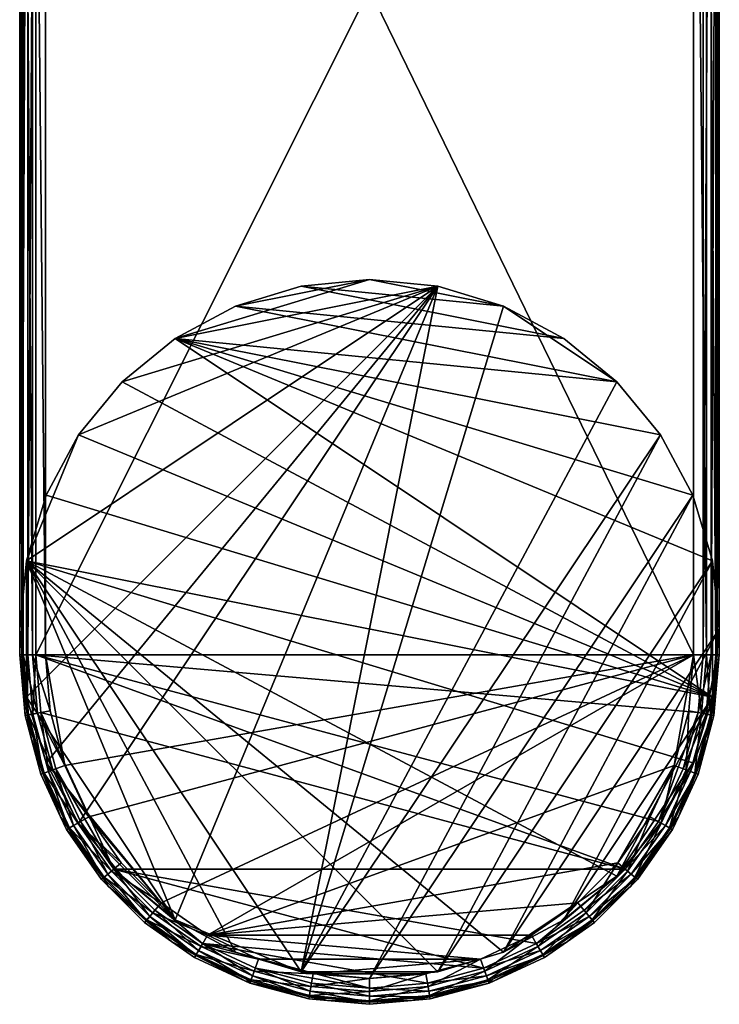
# Model space of a CAD drawing. Extents: x -30 to 30, y -61.4 to 0.
# Drawn here: x -10.9 to 10.9, y -61.4 to -30.7 of the extents above; entities that cross this region are included whole.
import ezdxf

# ---------------------------------------------------------------- set-up
doc = ezdxf.new("R2010")
doc.units = 0
doc.header["$MEASUREMENT"] = 0
doc.layers.add('L2', color=7, linetype='Continuous')
doc.layers.add('L3', color=7, linetype='Continuous')

msp = doc.modelspace()

# ---------------------------------------------------------------- linework, layer by layer
at = {"layer": 'L2', "color": 7}
for points in [[(-10.79282, -50.5, 20.5), (-10.79282, -9, 20.5), (-10.9, -9, 20.1)], [(-10.79282, -50.5, 20.5), (-10.9, -9, 20.1), (-10.9, -50.5, 20.1)], [(-10.9, -50.5, -20.4), (-10.9, -50.5, 20.1), (-10.9, -9, -20.4)], [(-10.9, -9, -20.4), (-10.9, -50.5, 20.1), (-10.9, -9, 20.1)], [(-10.9, -50.5, -20.4), (-10.9, -9, -20.4), (-10.83301, -9, -20.65)], [(-10.9, -50.5, -20.4), (-10.83301, -9, -20.65), (-10.83301, -50.5, -20.65)], [(-10.83301, -50.5, -20.65), (-10.83301, -9, -20.65), (-10.65, -9, -20.83301)], [(-10.83301, -50.5, -20.65), (-10.65, -9, -20.83301), (-10.65, -50.5, -20.83301)], [(-10.5, -50.5, 20.79282), (-10.5, -9, 20.79282), (-10.79282, -9, 20.5)], [(-10.5, -50.5, 20.79282), (-10.79282, -9, 20.5), (-10.79282, -50.5, 20.5)], [(-10.65, -50.5, -20.83301), (-10.65, -9, -20.83301), (-10.4, -9, -20.9)], [(-10.65, -50.5, -20.83301), (-10.4, -9, -20.9), (-10.4, -50.5, -20.9)], [(-10.1, -50.5, 20.9), (-10.1, -9, 20.9), (-10.5, -9, 20.79282)], [(-10.1, -50.5, 20.9), (-10.5, -9, 20.79282), (-10.5, -50.5, 20.79282)], [(-10.4, -9, -20.9), (10.4, -9, -20.9), (-10.4, -50.5, -20.9)], [(-10.4, -50.5, -20.9), (10.4, -9, -20.9), (10.4, -50.5, -20.9)], [(-10.1, -50.5, 20.9), (10.1, -50.5, 20.9), (-10.1, -9, 20.9)], [(-10.1, -9, 20.9), (10.1, -50.5, 20.9), (10.1, -9, 20.9)], [(10.5, -50.5, 20.79282), (10.5, -9, 20.79282), (10.1, -9, 20.9)], [(10.5, -50.5, 20.79282), (10.1, -9, 20.9), (10.1, -50.5, 20.9)], [(10.4, -50.5, -20.9), (10.4, -9, -20.9), (10.65, -9, -20.83301)], [(10.4, -50.5, -20.9), (10.65, -9, -20.83301), (10.65, -50.5, -20.83301)], [(10.79282, -50.5, 20.5), (10.79282, -9, 20.5), (10.5, -9, 20.79282)], [(10.79282, -50.5, 20.5), (10.5, -9, 20.79282), (10.5, -50.5, 20.79282)], [(10.65, -50.5, -20.83301), (10.65, -9, -20.83301), (10.83301, -9, -20.65)], [(10.65, -50.5, -20.83301), (10.83301, -9, -20.65), (10.83301, -50.5, -20.65)], [(10.9, -50.5, 20.1), (10.9, -9, 20.1), (10.79282, -9, 20.5)], [(10.9, -50.5, 20.1), (10.79282, -9, 20.5), (10.79282, -50.5, 20.5)], [(10.83301, -50.5, -20.65), (10.83301, -9, -20.65), (10.9, -9, -20.4)], [(10.83301, -50.5, -20.65), (10.9, -9, -20.4), (10.9, -50.5, -20.4)], [(10.9, -9, -20.4), (10.9, -9, 20.1), (10.9, -50.5, -20.4)], [(10.9, -50.5, -20.4), (10.9, -9, 20.1), (10.9, -50.5, 20.1)], [(-10.9, -50.5, -20.4), (-10.83301, -50.5, -20.65), (-10.7344, -52.39277, -20.4)], [(-10.9, -50.5, 20.1), (-10.9, -50.5, -20.4), (-10.7344, -52.39277, 20.1)], [(-10.7344, -52.39277, 20.1), (-10.9, -50.5, -20.4), (-10.7344, -52.39277, -20.4)], [(-10.62885, -52.37415, 20.5), (-10.79282, -50.5, 20.5), (-10.9, -50.5, 20.1)], [(-10.9, -50.5, 20.1), (-10.7344, -52.39277, 20.1), (-10.62885, -52.37415, 20.5)], [(-10.7344, -52.39277, -20.4), (-10.83301, -50.5, -20.65), (-10.66844, -52.38113, -20.65)], [(-10.83301, -50.5, -20.65), (-10.65, -50.5, -20.83301), (-10.66844, -52.38113, -20.65)], [(-10.62885, -52.37415, 20.5), (-10.34048, -52.3233, 20.79282), (-10.79282, -50.5, 20.5)], [(-10.79282, -50.5, 20.5), (-10.34048, -52.3233, 20.79282), (-10.5, -50.5, 20.79282)], [(-10.66844, -52.38113, -20.65), (-10.65, -50.5, -20.83301), (-10.4882, -52.34935, -20.83301)], [(-10.65, -50.5, -20.83301), (-10.4, -50.5, -20.9), (-10.4882, -52.34935, -20.83301)], [(-10.34048, -52.3233, 20.79282), (-9.946559, -52.25385, 20.9), (-10.5, -50.5, 20.79282)], [(-10.5, -50.5, 20.79282), (-9.946559, -52.25385, 20.9), (-10.1, -50.5, 20.9)], [(-10.4882, -52.34935, -20.83301), (-10.4, -50.5, -20.9), (-10.242, -52.30594, -20.9)], [(-10.4, -50.5, -20.9), (10.4, -50.5, -20.9), (10.242, -52.30594, -20.9)], [(7.966862, -57.18499, -20.9), (-10.242, -52.30594, -20.9), (-10.4, -50.5, -20.9)], [(7.966862, -57.18499, -20.9), (-10.4, -50.5, -20.9), (9.006664, -55.7, -20.9)], [(9.006664, -55.7, -20.9), (-10.4, -50.5, -20.9), (10.242, -52.30594, -20.9)], [(-9.946559, -52.25385, 20.9), (-9.490895, -53.9544, 20.9), (-10.1, -50.5, 20.9)], [(-10.1, -50.5, 20.9), (-9.490895, -53.9544, 20.9), (10.1, -50.5, 20.9)], [(-9.490895, -53.9544, 20.9), (-8.746857, -55.55, 20.9), (10.1, -50.5, 20.9)], [(-8.746857, -55.55, 20.9), (-6.492155, -58.23705, 20.9), (10.1, -50.5, 20.9)], [(10.1, -50.5, 20.9), (-6.492155, -58.23705, 20.9), (-5.05, -59.24686, 20.9)], [(10.1, -50.5, 20.9), (-5.05, -59.24686, 20.9), (9.490895, -53.9544, 20.9)], [(9.490895, -53.9544, 20.9), (9.946559, -52.25385, 20.9), (10.1, -50.5, 20.9)], [(10.34048, -52.3233, 20.79282), (10.1, -50.5, 20.9), (9.946559, -52.25385, 20.9)], [(10.5, -50.5, 20.79282), (10.1, -50.5, 20.9), (10.34048, -52.3233, 20.79282)], [(10.4882, -52.34935, -20.83301), (10.242, -52.30594, -20.9), (10.65, -50.5, -20.83301)], [(10.65, -50.5, -20.83301), (10.242, -52.30594, -20.9), (10.4, -50.5, -20.9)], [(10.62885, -52.37415, 20.5), (10.5, -50.5, 20.79282), (10.34048, -52.3233, 20.79282)], [(10.66844, -52.38113, -20.65), (10.4882, -52.34935, -20.83301), (10.83301, -50.5, -20.65)], [(10.83301, -50.5, -20.65), (10.4882, -52.34935, -20.83301), (10.65, -50.5, -20.83301)], [(10.79282, -50.5, 20.5), (10.5, -50.5, 20.79282), (10.62885, -52.37415, 20.5)], [(10.7344, -52.39277, 20.1), (10.79282, -50.5, 20.5), (10.62885, -52.37415, 20.5)], [(10.66844, -52.38113, -20.65), (10.83301, -50.5, -20.65), (10.9, -50.5, -20.4)], [(10.9, -50.5, -20.4), (10.7344, -52.39277, -20.4), (10.66844, -52.38113, -20.65)], [(10.7344, -52.39277, 20.1), (10.7344, -52.39277, -20.4), (10.9, -50.5, 20.1)], [(10.9, -50.5, 20.1), (10.7344, -52.39277, -20.4), (10.9, -50.5, -20.4)], [(10.9, -50.5, 20.1), (10.79282, -50.5, 20.5), (10.7344, -52.39277, 20.1)], [(-10.62885, -52.37415, 20.5), (-10.7344, -52.39277, 20.1), (-10.54534, -53.09838, 20.1)], [(-10.7344, -52.39277, -20.4), (-10.66844, -52.38113, -20.65), (-10.54534, -53.09838, -20.4)], [(-10.7344, -52.39277, 20.1), (-10.7344, -52.39277, -20.4), (-10.54534, -53.09838, 20.1)], [(-10.54534, -53.09838, 20.1), (-10.7344, -52.39277, -20.4), (-10.54534, -53.09838, -20.4)], [(-10.66844, -52.38113, -20.65), (-10.4882, -52.34935, -20.83301), (-10.1797, -54.20511, -20.65)], [(-10.54534, -53.09838, -20.4), (-10.66844, -52.38113, -20.65), (-10.1797, -54.20511, -20.65)], [(-10.62885, -52.37415, 20.5), (-9.866772, -54.09121, 20.79282), (-10.34048, -52.3233, 20.79282)], [(-10.62885, -52.37415, 20.5), (-10.54534, -53.09838, 20.1), (-10.14193, -54.19136, 20.5)], [(-10.14193, -54.19136, 20.5), (-9.866772, -54.09121, 20.79282), (-10.62885, -52.37415, 20.5)], [(-10.4882, -52.34935, -20.83301), (-10.242, -52.30594, -20.9), (-10.00773, -54.14251, -20.83301)], [(-10.1797, -54.20511, -20.65), (-10.4882, -52.34935, -20.83301), (-10.00773, -54.14251, -20.83301)], [(-10.34048, -52.3233, 20.79282), (-9.490895, -53.9544, 20.9), (-9.946559, -52.25385, 20.9)], [(-9.866772, -54.09121, 20.79282), (-9.490895, -53.9544, 20.9), (-10.34048, -52.3233, 20.79282)], [(-7.966862, -57.18499, -20.9), (-9.772804, -54.05701, -20.9), (-10.242, -52.30594, -20.9)], [(-7.966862, -57.18499, -20.9), (-10.242, -52.30594, -20.9), (7.966862, -57.18499, -20.9)], [(-10.00773, -54.14251, -20.83301), (-10.242, -52.30594, -20.9), (-9.772804, -54.05701, -20.9)], [(9.006664, -55.7, -20.9), (10.242, -52.30594, -20.9), (9.772804, -54.05701, -20.9)], [(9.866772, -54.09121, 20.79282), (9.946559, -52.25385, 20.9), (9.490895, -53.9544, 20.9)], [(10.4882, -52.34935, -20.83301), (9.772804, -54.05701, -20.9), (10.242, -52.30594, -20.9)], [(10.00773, -54.14251, -20.83301), (9.772804, -54.05701, -20.9), (10.4882, -52.34935, -20.83301)], [(10.34048, -52.3233, 20.79282), (9.946559, -52.25385, 20.9), (9.866772, -54.09121, 20.79282)], [(10.14193, -54.19136, 20.5), (10.34048, -52.3233, 20.79282), (9.866772, -54.09121, 20.79282)], [(10.66844, -52.38113, -20.65), (10.00773, -54.14251, -20.83301), (10.4882, -52.34935, -20.83301)], [(10.1797, -54.20511, -20.65), (10.00773, -54.14251, -20.83301), (10.66844, -52.38113, -20.65)], [(10.62885, -52.37415, 20.5), (10.34048, -52.3233, 20.79282), (10.14193, -54.19136, 20.5)], [(10.54534, -53.09838, 20.1), (10.62885, -52.37415, 20.5), (10.14193, -54.19136, 20.5)], [(10.66844, -52.38113, -20.65), (10.54534, -53.09838, -20.4), (10.1797, -54.20511, -20.65)], [(10.7344, -52.39277, 20.1), (10.62885, -52.37415, 20.5), (10.54534, -53.09838, 20.1)], [(10.66844, -52.38113, -20.65), (10.7344, -52.39277, -20.4), (10.54534, -53.09838, -20.4)], [(10.54534, -53.09838, 20.1), (10.54534, -53.09838, -20.4), (10.7344, -52.39277, 20.1)], [(10.7344, -52.39277, 20.1), (10.54534, -53.09838, -20.4), (10.7344, -52.39277, -20.4)], [(-10.54534, -53.09838, -20.4), (-10.1797, -54.20511, -20.65), (-10.24265, -54.22802, -20.4)], [(-10.54534, -53.09838, 20.1), (-10.54534, -53.09838, -20.4), (-10.24265, -54.22802, 20.1)], [(-10.24265, -54.22802, 20.1), (-10.54534, -53.09838, -20.4), (-10.24265, -54.22802, -20.4)], [(-10.54534, -53.09838, 20.1), (-10.24265, -54.22802, 20.1), (-10.14193, -54.19136, 20.5)], [(10.54534, -53.09838, 20.1), (10.14193, -54.19136, 20.5), (10.24265, -54.22802, 20.1)], [(10.54534, -53.09838, -20.4), (10.24265, -54.22802, -20.4), (10.1797, -54.20511, -20.65)], [(10.24265, -54.22802, 20.1), (10.24265, -54.22802, -20.4), (10.54534, -53.09838, 20.1)], [(10.54534, -53.09838, 20.1), (10.24265, -54.22802, -20.4), (10.54534, -53.09838, -20.4)], [(-9.866772, -54.09121, 20.79282), (-8.746857, -55.55, 20.9), (-9.490895, -53.9544, 20.9)], [(9.490895, -53.9544, 20.9), (-5.05, -59.24686, 20.9), (7.737049, -56.99215, 20.9)], [(9.490895, -53.9544, 20.9), (7.737049, -56.99215, 20.9), (8.746857, -55.55, 20.9)], [(9.093267, -55.75, 20.79282), (9.490895, -53.9544, 20.9), (8.746857, -55.55, 20.9)], [(9.866772, -54.09121, 20.79282), (9.490895, -53.9544, 20.9), (9.093267, -55.75, 20.79282)], [(-10.14193, -54.19136, 20.5), (-10.24265, -54.22802, 20.1), (-9.624783, -55.55304, 20.1)], [(-10.24265, -54.22802, -20.4), (-10.1797, -54.20511, -20.65), (-9.624783, -55.55304, -20.4)], [(-10.24265, -54.22802, 20.1), (-10.24265, -54.22802, -20.4), (-9.624783, -55.55304, 20.1)], [(-9.624783, -55.55304, 20.1), (-10.24265, -54.22802, -20.4), (-9.624783, -55.55304, -20.4)], [(-10.1797, -54.20511, -20.65), (-10.00773, -54.14251, -20.83301), (-9.381664, -55.91651, -20.65)], [(-9.381664, -55.91651, -20.65), (-9.624783, -55.55304, -20.4), (-10.1797, -54.20511, -20.65)], [(-10.14193, -54.19136, 20.5), (-9.093267, -55.75, 20.79282), (-9.866772, -54.09121, 20.79282)], [(-10.14193, -54.19136, 20.5), (-9.624783, -55.55304, 20.1), (-9.346857, -55.89641, 20.5)], [(-9.346857, -55.89641, 20.5), (-9.093267, -55.75, 20.79282), (-10.14193, -54.19136, 20.5)], [(-10.00773, -54.14251, -20.83301), (-9.772804, -54.05701, -20.9), (-9.223171, -55.825, -20.83301)], [(-9.381664, -55.91651, -20.65), (-10.00773, -54.14251, -20.83301), (-9.223171, -55.825, -20.83301)], [(-9.093267, -55.75, 20.79282), (-8.746857, -55.55, 20.9), (-9.866772, -54.09121, 20.79282)], [(-9.006664, -55.7, -20.9), (-9.772804, -54.05701, -20.9), (-7.966862, -57.18499, -20.9)], [(-9.223171, -55.825, -20.83301), (-9.772804, -54.05701, -20.9), (-9.006664, -55.7, -20.9)], [(10.00773, -54.14251, -20.83301), (9.006664, -55.7, -20.9), (9.772804, -54.05701, -20.9)], [(9.223171, -55.825, -20.83301), (9.006664, -55.7, -20.9), (10.00773, -54.14251, -20.83301)], [(9.346857, -55.89641, 20.5), (9.866772, -54.09121, 20.79282), (9.093267, -55.75, 20.79282)], [(10.1797, -54.20511, -20.65), (9.223171, -55.825, -20.83301), (10.00773, -54.14251, -20.83301)], [(9.381664, -55.91651, -20.65), (9.223171, -55.825, -20.83301), (10.1797, -54.20511, -20.65)], [(10.14193, -54.19136, 20.5), (9.866772, -54.09121, 20.79282), (9.346857, -55.89641, 20.5)], [(9.346857, -55.89641, 20.5), (9.624783, -55.55304, 20.1), (10.14193, -54.19136, 20.5)], [(10.1797, -54.20511, -20.65), (9.624783, -55.55304, -20.4), (9.381664, -55.91651, -20.65)], [(10.24265, -54.22802, 20.1), (10.14193, -54.19136, 20.5), (9.624783, -55.55304, 20.1)], [(10.1797, -54.20511, -20.65), (10.24265, -54.22802, -20.4), (9.624783, -55.55304, -20.4)], [(9.624783, -55.55304, 20.1), (9.624783, -55.55304, -20.4), (10.24265, -54.22802, 20.1)], [(10.24265, -54.22802, 20.1), (9.624783, -55.55304, -20.4), (10.24265, -54.22802, -20.4)], [(-9.381664, -55.91651, -20.65), (-9.439677, -55.95, -20.4), (-9.624783, -55.55304, -20.4)], [(-9.624783, -55.55304, 20.1), (-9.624783, -55.55304, -20.4), (-9.439677, -55.95, 20.1)], [(-9.439677, -55.95, 20.1), (-9.624783, -55.55304, -20.4), (-9.439677, -55.95, -20.4)], [(-9.346857, -55.89641, 20.5), (-9.624783, -55.55304, 20.1), (-9.439677, -55.95, 20.1)], [(-9.093267, -55.75, 20.79282), (-7.737049, -56.99215, 20.9), (-8.746857, -55.55, 20.9)], [(-8.746857, -55.55, 20.9), (-7.737049, -56.99215, 20.9), (-6.492155, -58.23705, 20.9)], [(8.043467, -57.24927, 20.79282), (8.746857, -55.55, 20.9), (7.737049, -56.99215, 20.9)], [(9.093267, -55.75, 20.79282), (8.746857, -55.55, 20.9), (8.043467, -57.24927, 20.79282)], [(9.346857, -55.89641, 20.5), (9.439677, -55.95, 20.1), (9.624783, -55.55304, 20.1)], [(9.381664, -55.91651, -20.65), (9.624783, -55.55304, -20.4), (9.439677, -55.95, -20.4)], [(9.439677, -55.95, 20.1), (9.439677, -55.95, -20.4), (9.624783, -55.55304, 20.1)], [(9.624783, -55.55304, 20.1), (9.439677, -55.95, -20.4), (9.624783, -55.55304, -20.4)], [(-9.381664, -55.91651, -20.65), (-9.223171, -55.825, -20.83301), (-8.298569, -57.46333, -20.65)], [(-9.346857, -55.89641, 20.5), (-8.043467, -57.24927, 20.79282), (-9.093267, -55.75, 20.79282)], [(-9.223171, -55.825, -20.83301), (-9.006664, -55.7, -20.9), (-8.158374, -57.34569, -20.83301)], [(-8.298569, -57.46333, -20.65), (-9.223171, -55.825, -20.83301), (-8.158374, -57.34569, -20.83301)], [(-8.043467, -57.24927, 20.79282), (-7.737049, -56.99215, 20.9), (-9.093267, -55.75, 20.79282)], [(-8.158374, -57.34569, -20.83301), (-9.006664, -55.7, -20.9), (-7.966862, -57.18499, -20.9)], [(9.223171, -55.825, -20.83301), (7.966862, -57.18499, -20.9), (9.006664, -55.7, -20.9)], [(8.158374, -57.34569, -20.83301), (7.966862, -57.18499, -20.9), (9.223171, -55.825, -20.83301)], [(8.26778, -57.43749, 20.5), (9.093267, -55.75, 20.79282), (8.043467, -57.24927, 20.79282)], [(9.381664, -55.91651, -20.65), (8.158374, -57.34569, -20.83301), (9.223171, -55.825, -20.83301)], [(9.346857, -55.89641, 20.5), (9.093267, -55.75, 20.79282), (8.26778, -57.43749, 20.5)], [(-9.346857, -55.89641, 20.5), (-9.439677, -55.95, 20.1), (-8.26778, -57.43749, 20.5)], [(-8.349884, -57.50639, -20.4), (-9.439677, -55.95, -20.4), (-9.381664, -55.91651, -20.65)], [(-9.439677, -55.95, 20.1), (-9.439677, -55.95, -20.4), (-8.349884, -57.50639, 20.1)], [(-8.349884, -57.50639, 20.1), (-9.439677, -55.95, -20.4), (-8.349884, -57.50639, -20.4)], [(-9.439677, -55.95, 20.1), (-8.349884, -57.50639, 20.1), (-8.26778, -57.43749, 20.5)], [(-8.298569, -57.46333, -20.65), (-8.349884, -57.50639, -20.4), (-9.381664, -55.91651, -20.65)], [(-8.26778, -57.43749, 20.5), (-8.043467, -57.24927, 20.79282), (-9.346857, -55.89641, 20.5)], [(8.298569, -57.46333, -20.65), (8.158374, -57.34569, -20.83301), (9.381664, -55.91651, -20.65)], [(8.26778, -57.43749, 20.5), (8.349884, -57.50639, 20.1), (9.346857, -55.89641, 20.5)], [(9.381664, -55.91651, -20.65), (9.439677, -55.95, -20.4), (8.298569, -57.46333, -20.65)], [(9.439677, -55.95, -20.4), (8.349884, -57.50639, -20.4), (8.298569, -57.46333, -20.65)], [(8.349884, -57.50639, 20.1), (9.439677, -55.95, 20.1), (9.346857, -55.89641, 20.5)], [(8.349884, -57.50639, 20.1), (8.349884, -57.50639, -20.4), (9.439677, -55.95, 20.1)], [(9.439677, -55.95, 20.1), (8.349884, -57.50639, -20.4), (9.439677, -55.95, -20.4)], [(-8.043467, -57.24927, 20.79282), (-6.492155, -58.23705, 20.9), (-7.737049, -56.99215, 20.9)], [(-5.05, -59.24686, 20.9), (6.492155, -58.23705, 20.9), (7.737049, -56.99215, 20.9)], [(6.74927, -58.54347, 20.79282), (7.737049, -56.99215, 20.9), (6.492155, -58.23705, 20.9)], [(8.043467, -57.24927, 20.79282), (7.737049, -56.99215, 20.9), (6.74927, -58.54347, 20.79282)], [(-8.298569, -57.46333, -20.65), (-8.158374, -57.34569, -20.83301), (-6.963326, -58.79857, -20.65)], [(-8.26778, -57.43749, 20.5), (-6.74927, -58.54347, 20.79282), (-8.043467, -57.24927, 20.79282)], [(-8.158374, -57.34569, -20.83301), (-7.966862, -57.18499, -20.9), (-6.845688, -58.65837, -20.83301)], [(-6.963326, -58.79857, -20.65), (-8.158374, -57.34569, -20.83301), (-6.845688, -58.65837, -20.83301)], [(-6.74927, -58.54347, 20.79282), (-6.492155, -58.23705, 20.9), (-8.043467, -57.24927, 20.79282)], [(-5.2, -59.50666, -20.9), (-6.684991, -58.46686, -20.9), (-7.966862, -57.18499, -20.9)], [(7.966862, -57.18499, -20.9), (5.2, -59.50666, -20.9), (-7.966862, -57.18499, -20.9)], [(-7.966862, -57.18499, -20.9), (5.2, -59.50666, -20.9), (3.557009, -60.2728, -20.9)], [(-7.966862, -57.18499, -20.9), (3.557009, -60.2728, -20.9), (-5.2, -59.50666, -20.9)], [(-6.845688, -58.65837, -20.83301), (-7.966862, -57.18499, -20.9), (-6.684991, -58.46686, -20.9)], [(7.966862, -57.18499, -20.9), (6.684991, -58.46686, -20.9), (5.2, -59.50666, -20.9)], [(8.158374, -57.34569, -20.83301), (6.684991, -58.46686, -20.9), (7.966862, -57.18499, -20.9)], [(6.845688, -58.65837, -20.83301), (6.684991, -58.46686, -20.9), (8.158374, -57.34569, -20.83301)], [(6.937491, -58.76778, 20.5), (8.043467, -57.24927, 20.79282), (6.74927, -58.54347, 20.79282)], [(8.298569, -57.46333, -20.65), (6.845688, -58.65837, -20.83301), (8.158374, -57.34569, -20.83301)], [(8.26778, -57.43749, 20.5), (8.043467, -57.24927, 20.79282), (6.937491, -58.76778, 20.5)], [(-8.26778, -57.43749, 20.5), (-8.349884, -57.50639, 20.1), (-8.143499, -57.71277, 20.1)], [(-8.298569, -57.46333, -20.65), (-8.143499, -57.71277, -20.4), (-8.349884, -57.50639, -20.4)], [(-8.349884, -57.50639, 20.1), (-8.349884, -57.50639, -20.4), (-8.143499, -57.71277, 20.1)], [(-8.143499, -57.71277, 20.1), (-8.349884, -57.50639, -20.4), (-8.143499, -57.71277, -20.4)], [(-6.963326, -58.79857, -20.65), (-8.143499, -57.71277, -20.4), (-8.298569, -57.46333, -20.65)], [(-8.26778, -57.43749, 20.5), (-8.143499, -57.71277, 20.1), (-6.937491, -58.76778, 20.5)], [(-6.937491, -58.76778, 20.5), (-6.74927, -58.54347, 20.79282), (-8.26778, -57.43749, 20.5)], [(-6.963326, -58.79857, -20.65), (-7.006385, -58.84988, -20.4), (-8.143499, -57.71277, -20.4)], [(-8.143499, -57.71277, 20.1), (-8.143499, -57.71277, -20.4), (-7.006385, -58.84988, 20.1)], [(-7.006385, -58.84988, 20.1), (-8.143499, -57.71277, -20.4), (-7.006385, -58.84988, -20.4)], [(-8.143499, -57.71277, 20.1), (-7.006385, -58.84988, 20.1), (-6.937491, -58.76778, 20.5)], [(6.963326, -58.79857, -20.65), (6.845688, -58.65837, -20.83301), (8.298569, -57.46333, -20.65)], [(6.937491, -58.76778, 20.5), (8.143499, -57.71277, 20.1), (8.26778, -57.43749, 20.5)], [(6.937491, -58.76778, 20.5), (7.006385, -58.84988, 20.1), (8.143499, -57.71277, 20.1)], [(8.298569, -57.46333, -20.65), (8.143499, -57.71277, -20.4), (6.963326, -58.79857, -20.65)], [(8.143499, -57.71277, -20.4), (7.006385, -58.84988, -20.4), (6.963326, -58.79857, -20.65)], [(7.006385, -58.84988, 20.1), (7.006385, -58.84988, -20.4), (8.143499, -57.71277, 20.1)], [(8.143499, -57.71277, 20.1), (7.006385, -58.84988, -20.4), (8.143499, -57.71277, -20.4)], [(8.26778, -57.43749, 20.5), (8.143499, -57.71277, 20.1), (8.349884, -57.50639, 20.1)], [(8.298569, -57.46333, -20.65), (8.349884, -57.50639, -20.4), (8.143499, -57.71277, -20.4)], [(8.143499, -57.71277, 20.1), (8.143499, -57.71277, -20.4), (8.349884, -57.50639, 20.1)], [(8.349884, -57.50639, 20.1), (8.143499, -57.71277, -20.4), (8.349884, -57.50639, -20.4)], [(-6.74927, -58.54347, 20.79282), (-5.05, -59.24686, 20.9), (-6.492155, -58.23705, 20.9)], [(-5.05, -59.24686, 20.9), (5.05, -59.24686, 20.9), (6.492155, -58.23705, 20.9)], [(5.25, -59.59327, 20.79282), (6.492155, -58.23705, 20.9), (5.05, -59.24686, 20.9)], [(6.74927, -58.54347, 20.79282), (6.492155, -58.23705, 20.9), (5.25, -59.59327, 20.79282)], [(-6.937491, -58.76778, 20.5), (-5.25, -59.59327, 20.79282), (-6.74927, -58.54347, 20.79282)], [(-6.845688, -58.65837, -20.83301), (-6.684991, -58.46686, -20.9), (-5.325, -59.72317, -20.83301)], [(-5.25, -59.59327, 20.79282), (-5.05, -59.24686, 20.9), (-6.74927, -58.54347, 20.79282)], [(-5.325, -59.72317, -20.83301), (-6.684991, -58.46686, -20.9), (-5.2, -59.50666, -20.9)], [(6.845688, -58.65837, -20.83301), (5.2, -59.50666, -20.9), (6.684991, -58.46686, -20.9)], [(5.39641, -59.84686, 20.5), (6.74927, -58.54347, 20.79282), (5.25, -59.59327, 20.79282)], [(6.937491, -58.76778, 20.5), (6.74927, -58.54347, 20.79282), (5.39641, -59.84686, 20.5)], [(-6.937491, -58.76778, 20.5), (-7.006385, -58.84988, 20.1), (-6.168256, -59.43675, 20.1)], [(-6.168256, -59.43675, -20.4), (-7.006385, -58.84988, -20.4), (-6.963326, -58.79857, -20.65)], [(-7.006385, -58.84988, 20.1), (-7.006385, -58.84988, -20.4), (-6.168256, -59.43675, 20.1)], [(-6.168256, -59.43675, 20.1), (-7.006385, -58.84988, -20.4), (-6.168256, -59.43675, -20.4)], [(-6.963326, -58.79857, -20.65), (-6.845688, -58.65837, -20.83301), (-5.416506, -59.88166, -20.65)], [(-5.416506, -59.88166, -20.65), (-6.168256, -59.43675, -20.4), (-6.963326, -58.79857, -20.65)], [(-6.937491, -58.76778, 20.5), (-6.168256, -59.43675, 20.1), (-5.39641, -59.84686, 20.5)], [(-5.39641, -59.84686, 20.5), (-5.25, -59.59327, 20.79282), (-6.937491, -58.76778, 20.5)], [(-5.416506, -59.88166, -20.65), (-6.845688, -58.65837, -20.83301), (-5.325, -59.72317, -20.83301)], [(5.325, -59.72317, -20.83301), (5.2, -59.50666, -20.9), (6.845688, -58.65837, -20.83301)], [(6.963326, -58.79857, -20.65), (5.325, -59.72317, -20.83301), (6.845688, -58.65837, -20.83301)], [(5.416506, -59.88166, -20.65), (5.325, -59.72317, -20.83301), (6.963326, -58.79857, -20.65)], [(5.39641, -59.84686, 20.5), (6.168256, -59.43675, 20.1), (6.937491, -58.76778, 20.5)], [(6.963326, -58.79857, -20.65), (6.168256, -59.43675, -20.4), (5.416506, -59.88166, -20.65)], [(6.168256, -59.43675, 20.1), (7.006385, -58.84988, 20.1), (6.937491, -58.76778, 20.5)], [(6.963326, -58.79857, -20.65), (7.006385, -58.84988, -20.4), (6.168256, -59.43675, -20.4)], [(6.168256, -59.43675, 20.1), (6.168256, -59.43675, -20.4), (7.006385, -58.84988, 20.1)], [(7.006385, -58.84988, 20.1), (6.168256, -59.43675, -20.4), (7.006385, -58.84988, -20.4)], [(-5.25, -59.59327, 20.79282), (-3.454403, -59.99089, 20.9), (-5.05, -59.24686, 20.9)], [(3.454403, -59.99089, 20.9), (5.05, -59.24686, 20.9), (-5.05, -59.24686, 20.9)], [(-3.454403, -59.99089, 20.9), (3.454403, -59.99089, 20.9), (-5.05, -59.24686, 20.9)], [(3.591212, -60.36677, 20.79282), (5.05, -59.24686, 20.9), (3.454403, -59.99089, 20.9)], [(5.25, -59.59327, 20.79282), (5.05, -59.24686, 20.9), (3.591212, -60.36677, 20.79282)], [(-5.416506, -59.88166, -20.65), (-5.45, -59.93968, -20.4), (-6.168256, -59.43675, -20.4)], [(-6.168256, -59.43675, 20.1), (-6.168256, -59.43675, -20.4), (-5.45, -59.93968, 20.1)], [(-5.45, -59.93968, 20.1), (-6.168256, -59.43675, -20.4), (-5.45, -59.93968, -20.4)], [(-6.168256, -59.43675, 20.1), (-5.45, -59.93968, 20.1), (-5.39641, -59.84686, 20.5)], [(-5.325, -59.72317, -20.83301), (-5.2, -59.50666, -20.9), (-3.642515, -60.50773, -20.83301)], [(0, -60.9, -20.9), (-3.557009, -60.2728, -20.9), (-5.2, -59.50666, -20.9)], [(0, -60.9, -20.9), (-5.2, -59.50666, -20.9), (1.805941, -60.742, -20.9)], [(1.805941, -60.742, -20.9), (-5.2, -59.50666, -20.9), (3.557009, -60.2728, -20.9)], [(-3.642515, -60.50773, -20.83301), (-5.2, -59.50666, -20.9), (-3.557009, -60.2728, -20.9)], [(5.325, -59.72317, -20.83301), (3.557009, -60.2728, -20.9), (5.2, -59.50666, -20.9)], [(5.39641, -59.84686, 20.5), (5.45, -59.93968, 20.1), (6.168256, -59.43675, 20.1)], [(6.168256, -59.43675, -20.4), (5.45, -59.93968, -20.4), (5.416506, -59.88166, -20.65)], [(5.45, -59.93968, 20.1), (5.45, -59.93968, -20.4), (6.168256, -59.43675, 20.1)], [(6.168256, -59.43675, 20.1), (5.45, -59.93968, -20.4), (6.168256, -59.43675, -20.4)], [(-5.39641, -59.84686, 20.5), (-5.45, -59.93968, 20.1), (-3.860217, -60.681, 20.1)], [(-5.416506, -59.88166, -20.65), (-5.325, -59.72317, -20.83301), (-3.705109, -60.6797, -20.65)], [(-5.39641, -59.84686, 20.5), (-3.591212, -60.36677, 20.79282), (-5.25, -59.59327, 20.79282)], [(-5.39641, -59.84686, 20.5), (-3.860217, -60.681, 20.1), (-3.691362, -60.64193, 20.5)], [(-3.691362, -60.64193, 20.5), (-3.591212, -60.36677, 20.79282), (-5.39641, -59.84686, 20.5)], [(-3.705109, -60.6797, -20.65), (-5.325, -59.72317, -20.83301), (-3.642515, -60.50773, -20.83301)], [(-3.591212, -60.36677, 20.79282), (-3.454403, -59.99089, 20.9), (-5.25, -59.59327, 20.79282)], [(3.642515, -60.50773, -20.83301), (3.557009, -60.2728, -20.9), (5.325, -59.72317, -20.83301)], [(3.691362, -60.64193, 20.5), (5.25, -59.59327, 20.79282), (3.591212, -60.36677, 20.79282)], [(5.416506, -59.88166, -20.65), (3.642515, -60.50773, -20.83301), (5.325, -59.72317, -20.83301)], [(5.39641, -59.84686, 20.5), (5.25, -59.59327, 20.79282), (3.691362, -60.64193, 20.5)], [(3.691362, -60.64193, 20.5), (3.860217, -60.681, 20.1), (5.39641, -59.84686, 20.5)], [(3.860217, -60.681, 20.1), (5.45, -59.93968, 20.1), (5.39641, -59.84686, 20.5)], [(-3.860217, -60.681, -20.4), (-5.45, -59.93968, -20.4), (-5.416506, -59.88166, -20.65)], [(-5.45, -59.93968, 20.1), (-5.45, -59.93968, -20.4), (-3.860217, -60.681, 20.1)], [(-3.860217, -60.681, 20.1), (-5.45, -59.93968, -20.4), (-3.860217, -60.681, -20.4)], [(-3.705109, -60.6797, -20.65), (-3.860217, -60.681, -20.4), (-5.416506, -59.88166, -20.65)], [(-3.591212, -60.36677, 20.79282), (-1.753847, -60.44656, 20.9), (-3.454403, -59.99089, 20.9)], [(-1.753847, -60.44656, 20.9), (3.454403, -59.99089, 20.9), (-3.454403, -59.99089, 20.9)], [(-1.753847, -60.44656, 20.9), (1.753847, -60.44656, 20.9), (3.454403, -59.99089, 20.9)], [(1.823306, -60.84048, 20.79282), (3.454403, -59.99089, 20.9), (1.753847, -60.44656, 20.9)], [(3.591212, -60.36677, 20.79282), (3.454403, -59.99089, 20.9), (1.823306, -60.84048, 20.79282)], [(3.705109, -60.6797, -20.65), (3.642515, -60.50773, -20.83301), (5.416506, -59.88166, -20.65)], [(5.416506, -59.88166, -20.65), (3.860217, -60.681, -20.4), (3.705109, -60.6797, -20.65)], [(5.416506, -59.88166, -20.65), (5.45, -59.93968, -20.4), (3.860217, -60.681, -20.4)], [(3.860217, -60.681, 20.1), (3.860217, -60.681, -20.4), (5.45, -59.93968, 20.1)], [(5.45, -59.93968, 20.1), (3.860217, -60.681, -20.4), (5.45, -59.93968, -20.4)], [(-3.691362, -60.64193, 20.5), (-1.823306, -60.84048, 20.79282), (-3.591212, -60.36677, 20.79282)], [(-3.642515, -60.50773, -20.83301), (-3.557009, -60.2728, -20.9), (-1.849353, -60.9882, -20.83301)], [(-1.823306, -60.84048, 20.79282), (-1.753847, -60.44656, 20.9), (-3.591212, -60.36677, 20.79282)], [(-1.805941, -60.742, -20.9), (-3.557009, -60.2728, -20.9), (0, -60.9, -20.9)], [(-1.849353, -60.9882, -20.83301), (-3.557009, -60.2728, -20.9), (-1.805941, -60.742, -20.9)], [(-1.823306, -60.84048, 20.79282), (0, -60.6, 20.9), (-1.753847, -60.44656, 20.9)], [(0, -60.6, 20.9), (1.753847, -60.44656, 20.9), (-1.753847, -60.44656, 20.9)], [(1.823306, -60.84048, 20.79282), (1.753847, -60.44656, 20.9), (0, -61, 20.79282)], [(0, -61, 20.79282), (1.753847, -60.44656, 20.9), (0, -60.6, 20.9)], [(3.642515, -60.50773, -20.83301), (1.805941, -60.742, -20.9), (3.557009, -60.2728, -20.9)], [(1.874154, -61.12885, 20.5), (3.591212, -60.36677, 20.79282), (1.823306, -60.84048, 20.79282)], [(3.691362, -60.64193, 20.5), (3.591212, -60.36677, 20.79282), (1.874154, -61.12885, 20.5)], [(-3.691362, -60.64193, 20.5), (-3.860217, -60.681, 20.1), (-3.72802, -60.74265, 20.1)], [(-3.705109, -60.6797, -20.65), (-3.72802, -60.74265, -20.4), (-3.860217, -60.681, -20.4)], [(-3.860217, -60.681, 20.1), (-3.860217, -60.681, -20.4), (-3.72802, -60.74265, 20.1)], [(-3.72802, -60.74265, 20.1), (-3.860217, -60.681, -20.4), (-3.72802, -60.74265, -20.4)], [(-3.691362, -60.64193, 20.5), (-3.72802, -60.74265, 20.1), (-1.874154, -61.12885, 20.5)], [(-1.892765, -61.2344, -20.4), (-3.72802, -60.74265, -20.4), (-3.705109, -60.6797, -20.65)], [(-3.72802, -60.74265, 20.1), (-3.72802, -60.74265, -20.4), (-1.892765, -61.2344, 20.1)], [(-1.892765, -61.2344, 20.1), (-3.72802, -60.74265, -20.4), (-1.892765, -61.2344, -20.4)], [(-3.72802, -60.74265, 20.1), (-1.892765, -61.2344, 20.1), (-1.874154, -61.12885, 20.5)], [(-3.705109, -60.6797, -20.65), (-3.642515, -60.50773, -20.83301), (-1.881133, -61.16844, -20.65)], [(-1.881133, -61.16844, -20.65), (-1.892765, -61.2344, -20.4), (-3.705109, -60.6797, -20.65)], [(-1.874154, -61.12885, 20.5), (-1.823306, -60.84048, 20.79282), (-3.691362, -60.64193, 20.5)], [(-1.881133, -61.16844, -20.65), (-3.642515, -60.50773, -20.83301), (-1.849353, -60.9882, -20.83301)], [(-1.849353, -60.9882, -20.83301), (-1.805941, -60.742, -20.9), (0, -61.15, -20.83301)], [(0, -61, 20.79282), (0, -60.6, 20.9), (-1.823306, -60.84048, 20.79282)], [(0, -61.15, -20.83301), (-1.805941, -60.742, -20.9), (0, -60.9, -20.9)], [(1.849353, -60.9882, -20.83301), (0, -60.9, -20.9), (1.805941, -60.742, -20.9)], [(1.849353, -60.9882, -20.83301), (1.805941, -60.742, -20.9), (3.642515, -60.50773, -20.83301)], [(3.705109, -60.6797, -20.65), (1.849353, -60.9882, -20.83301), (3.642515, -60.50773, -20.83301)], [(1.881133, -61.16844, -20.65), (1.849353, -60.9882, -20.83301), (3.705109, -60.6797, -20.65)], [(1.874154, -61.12885, 20.5), (1.892765, -61.2344, 20.1), (3.691362, -60.64193, 20.5)], [(3.705109, -60.6797, -20.65), (3.72802, -60.74265, -20.4), (1.881133, -61.16844, -20.65)], [(3.72802, -60.74265, -20.4), (1.892765, -61.2344, -20.4), (1.881133, -61.16844, -20.65)], [(1.892765, -61.2344, 20.1), (3.72802, -60.74265, 20.1), (3.691362, -60.64193, 20.5)], [(1.892765, -61.2344, 20.1), (1.892765, -61.2344, -20.4), (3.72802, -60.74265, 20.1)], [(3.72802, -60.74265, 20.1), (1.892765, -61.2344, -20.4), (3.72802, -60.74265, -20.4)], [(3.691362, -60.64193, 20.5), (3.72802, -60.74265, 20.1), (3.860217, -60.681, 20.1)], [(3.705109, -60.6797, -20.65), (3.860217, -60.681, -20.4), (3.72802, -60.74265, -20.4)], [(3.72802, -60.74265, 20.1), (3.72802, -60.74265, -20.4), (3.860217, -60.681, 20.1)], [(3.860217, -60.681, 20.1), (3.72802, -60.74265, -20.4), (3.860217, -60.681, -20.4)], [(-1.881133, -61.16844, -20.65), (-1.849353, -60.9882, -20.83301), (0, -61.33301, -20.65)], [(-1.874154, -61.12885, 20.5), (0, -61, 20.79282), (-1.823306, -60.84048, 20.79282)], [(0, -61.29282, 20.5), (0, -61, 20.79282), (-1.874154, -61.12885, 20.5)], [(0, -61.33301, -20.65), (-1.849353, -60.9882, -20.83301), (0, -61.15, -20.83301)], [(1.874154, -61.12885, 20.5), (1.823306, -60.84048, 20.79282), (0, -61.29282, 20.5)], [(0, -61.29282, 20.5), (1.823306, -60.84048, 20.79282), (0, -61, 20.79282)], [(0, -61.15, -20.83301), (0, -60.9, -20.9), (1.849353, -60.9882, -20.83301)], [(1.881133, -61.16844, -20.65), (0, -61.15, -20.83301), (1.849353, -60.9882, -20.83301)], [(-1.874154, -61.12885, 20.5), (-1.892765, -61.2344, 20.1), (-1.31077, -61.28532, 20.1)], [(-1.881133, -61.16844, -20.65), (-1.31077, -61.28532, -20.4), (-1.892765, -61.2344, -20.4)], [(-1.892765, -61.2344, 20.1), (-1.892765, -61.2344, -20.4), (-1.31077, -61.28532, 20.1)], [(-1.31077, -61.28532, 20.1), (-1.892765, -61.2344, -20.4), (-1.31077, -61.28532, -20.4)], [(0, -61.33301, -20.65), (-1.31077, -61.28532, -20.4), (-1.881133, -61.16844, -20.65)], [(-1.874154, -61.12885, 20.5), (-1.31077, -61.28532, 20.1), (0, -61.29282, 20.5)], [(0, -61.33301, -20.65), (0, -61.4, -20.4), (-1.31077, -61.28532, -20.4)], [(-1.31077, -61.28532, 20.1), (-1.31077, -61.28532, -20.4), (0, -61.4, 20.1)], [(0, -61.4, 20.1), (-1.31077, -61.28532, -20.4), (0, -61.4, -20.4)], [(-1.31077, -61.28532, 20.1), (0, -61.4, 20.1), (0, -61.29282, 20.5)], [(0, -61.29282, 20.5), (1.31077, -61.28532, 20.1), (1.874154, -61.12885, 20.5)], [(0, -61.33301, -20.65), (0, -61.15, -20.83301), (1.881133, -61.16844, -20.65)], [(1.881133, -61.16844, -20.65), (1.31077, -61.28532, -20.4), (0, -61.33301, -20.65)], [(1.31077, -61.28532, -20.4), (0, -61.4, -20.4), (0, -61.33301, -20.65)], [(0, -61.4, 20.1), (0, -61.4, -20.4), (1.31077, -61.28532, 20.1)], [(1.31077, -61.28532, 20.1), (0, -61.4, -20.4), (1.31077, -61.28532, -20.4)], [(0, -61.29282, 20.5), (0, -61.4, 20.1), (1.31077, -61.28532, 20.1)], [(1.874154, -61.12885, 20.5), (1.31077, -61.28532, 20.1), (1.892765, -61.2344, 20.1)], [(1.881133, -61.16844, -20.65), (1.892765, -61.2344, -20.4), (1.31077, -61.28532, -20.4)], [(1.31077, -61.28532, 20.1), (1.31077, -61.28532, -20.4), (1.892765, -61.2344, 20.1)], [(1.892765, -61.2344, 20.1), (1.31077, -61.28532, -20.4), (1.892765, -61.2344, -20.4)]]:
    msp.add_3dface(points, dxfattribs=at)
at = {"layer": 'L3', "color": 7}
for points in [[(0, -38.8, -16.4), (-4.171249, -39.62971, -16.4), (-6.055715, -40.63698, -16.4)], [(0, -38.8, -16.4), (-6.055715, -40.63698, -16.4), (2.126484, -39.00944, -16.4)], [(-2.126484, -39.00944, -16.4), (-4.171249, -39.62971, -16.4), (0, -38.8, -16.4)], [(-2.126484, -39.00944, -50.9), (-2.126484, -39.00944, -16.4), (0, -38.8, -16.4)], [(-2.126484, -39.00944, -50.9), (0, -38.8, -16.4), (0, -38.8, -50.9)], [(4.171249, -39.62971, -50.9), (-2.126484, -39.00944, -50.9), (0, -38.8, -50.9)], [(0, -38.8, -50.9), (0, -38.8, -16.4), (2.126484, -39.00944, -16.4)], [(0, -38.8, -50.9), (2.126484, -39.00944, -16.4), (2.126484, -39.00944, -50.9)], [(4.171249, -39.62971, -50.9), (0, -38.8, -50.9), (2.126484, -39.00944, -50.9)], [(-9.063018, -43.64428, -16.4), (-10.69056, -47.57351, -16.4), (2.126484, -39.00944, -16.4)], [(-10.69056, -47.57351, -16.4), (-10.69056, -51.82648, -16.4), (2.126484, -39.00944, -16.4)], [(2.126484, -39.00944, -16.4), (-10.69056, -51.82648, -16.4), (-10.07029, -53.87125, -16.4)], [(2.126484, -39.00944, -16.4), (-10.07029, -53.87125, -16.4), (-9.063018, -55.75572, -16.4)], [(-9.063018, -43.64428, -16.4), (2.126484, -39.00944, -16.4), (-7.707464, -41.99254, -16.4)], [(-6.055715, -58.76302, -16.4), (2.126484, -39.00944, -16.4), (-9.063018, -55.75572, -16.4)], [(-7.707464, -41.99254, -16.4), (2.126484, -39.00944, -16.4), (-6.055715, -40.63698, -16.4)], [(-2.126484, -60.39056, -16.4), (2.126484, -39.00944, -16.4), (-6.055715, -58.76302, -16.4)], [(-4.171249, -39.62971, -50.9), (-4.171249, -39.62971, -16.4), (-2.126484, -39.00944, -16.4)], [(-4.171249, -39.62971, -50.9), (-2.126484, -39.00944, -16.4), (-2.126484, -39.00944, -50.9)], [(6.055715, -40.63698, -50.9), (-4.171249, -39.62971, -50.9), (-2.126484, -39.00944, -50.9)], [(6.055715, -40.63698, -50.9), (-2.126484, -39.00944, -50.9), (4.171249, -39.62971, -50.9)], [(-2.126484, -60.39056, -16.4), (4.171249, -39.62971, -16.4), (2.126484, -39.00944, -16.4)], [(2.126484, -39.00944, -50.9), (2.126484, -39.00944, -16.4), (4.171249, -39.62971, -16.4)], [(2.126484, -39.00944, -50.9), (4.171249, -39.62971, -16.4), (4.171249, -39.62971, -50.9)], [(-6.055715, -40.63698, -50.9), (-6.055715, -40.63698, -16.4), (-4.171249, -39.62971, -16.4)], [(-6.055715, -40.63698, -50.9), (-4.171249, -39.62971, -16.4), (-4.171249, -39.62971, -50.9)], [(7.707464, -41.99254, -50.9), (-6.055715, -40.63698, -50.9), (-4.171249, -39.62971, -50.9)], [(7.707464, -41.99254, -50.9), (-4.171249, -39.62971, -50.9), (6.055715, -40.63698, -50.9)], [(7.707464, -41.99254, -16.4), (4.171249, -39.62971, -16.4), (-2.126484, -60.39056, -16.4)], [(4.171249, -39.62971, -50.9), (4.171249, -39.62971, -16.4), (6.055715, -40.63698, -16.4)], [(4.171249, -39.62971, -50.9), (6.055715, -40.63698, -16.4), (6.055715, -40.63698, -50.9)], [(7.707464, -41.99254, -16.4), (6.055715, -40.63698, -16.4), (4.171249, -39.62971, -16.4)], [(-7.707464, -41.99254, -50.9), (-7.707464, -41.99254, -16.4), (-6.055715, -40.63698, -16.4)], [(-7.707464, -41.99254, -50.9), (-6.055715, -40.63698, -16.4), (-6.055715, -40.63698, -50.9)], [(10.69056, -51.82648, -50.9), (-7.707464, -41.99254, -50.9), (-6.055715, -40.63698, -50.9)], [(9.063018, -43.64428, -50.9), (-6.055715, -40.63698, -50.9), (7.707464, -41.99254, -50.9)], [(10.69056, -47.57351, -50.9), (10.69056, -51.82648, -50.9), (-6.055715, -40.63698, -50.9)], [(10.69056, -47.57351, -50.9), (-6.055715, -40.63698, -50.9), (10.07029, -45.52875, -50.9)], [(10.07029, -45.52875, -50.9), (-6.055715, -40.63698, -50.9), (9.063018, -43.64428, -50.9)], [(6.055715, -40.63698, -50.9), (6.055715, -40.63698, -16.4), (7.707464, -41.99254, -16.4)], [(6.055715, -40.63698, -50.9), (7.707464, -41.99254, -16.4), (7.707464, -41.99254, -50.9)], [(-9.063018, -43.64428, -50.9), (-9.063018, -43.64428, -16.4), (-7.707464, -41.99254, -16.4)], [(-9.063018, -43.64428, -50.9), (-7.707464, -41.99254, -16.4), (-7.707464, -41.99254, -50.9)], [(-9.063018, -43.64428, -50.9), (-7.707464, -41.99254, -50.9), (10.69056, -51.82648, -50.9)], [(7.707464, -41.99254, -16.4), (-2.126484, -60.39056, -16.4), (9.063018, -43.64428, -16.4)], [(7.707464, -41.99254, -50.9), (7.707464, -41.99254, -16.4), (9.063018, -43.64428, -16.4)], [(7.707464, -41.99254, -50.9), (9.063018, -43.64428, -16.4), (9.063018, -43.64428, -50.9)], [(-10.07029, -45.52875, -16.4), (-10.69056, -47.57351, -16.4), (-9.063018, -43.64428, -16.4)], [(-10.07029, -45.52875, -50.9), (-10.07029, -45.52875, -16.4), (-9.063018, -43.64428, -16.4)], [(-10.07029, -45.52875, -50.9), (-9.063018, -43.64428, -16.4), (-9.063018, -43.64428, -50.9)], [(10.69056, -51.82648, -50.9), (-10.07029, -45.52875, -50.9), (-9.063018, -43.64428, -50.9)], [(9.063018, -43.64428, -16.4), (-2.126484, -60.39056, -16.4), (0, -60.6, -16.4)], [(9.063018, -43.64428, -16.4), (0, -60.6, -16.4), (10.07029, -45.52875, -16.4)], [(9.063018, -43.64428, -50.9), (9.063018, -43.64428, -16.4), (10.07029, -45.52875, -16.4)], [(9.063018, -43.64428, -50.9), (10.07029, -45.52875, -16.4), (10.07029, -45.52875, -50.9)], [(-10.69056, -47.57351, -50.9), (-10.69056, -47.57351, -16.4), (-10.07029, -45.52875, -16.4)], [(-10.69056, -47.57351, -50.9), (-10.07029, -45.52875, -16.4), (-10.07029, -45.52875, -50.9)], [(10.69056, -51.82648, -50.9), (-10.69056, -47.57351, -50.9), (-10.07029, -45.52875, -50.9)], [(10.07029, -45.52875, -16.4), (0, -60.6, -16.4), (2.126484, -60.39056, -16.4)], [(10.07029, -45.52875, -16.4), (2.126484, -60.39056, -16.4), (10.69056, -47.57351, -16.4)], [(10.07029, -45.52875, -50.9), (10.07029, -45.52875, -16.4), (10.69056, -47.57351, -16.4)], [(10.07029, -45.52875, -50.9), (10.69056, -47.57351, -16.4), (10.69056, -47.57351, -50.9)], [(-10.9, -49.7, -50.9), (-10.9, -49.7, -16.4), (-10.69056, -47.57351, -16.4)], [(-10.9, -49.7, -50.9), (-10.69056, -47.57351, -16.4), (-10.69056, -47.57351, -50.9)], [(-10.9, -49.7, -50.9), (-10.69056, -47.57351, -50.9), (-10.69056, -51.82648, -50.9)], [(-10.69056, -47.57351, -16.4), (-10.9, -49.7, -16.4), (-10.69056, -51.82648, -16.4)], [(-2.126484, -60.39056, -50.9), (-4.171249, -59.77029, -50.9), (-10.69056, -47.57351, -50.9)], [(-10.69056, -47.57351, -50.9), (-4.171249, -59.77029, -50.9), (-6.055715, -58.76302, -50.9)], [(10.07029, -53.87125, -50.9), (7.707464, -57.40746, -50.9), (-10.69056, -47.57351, -50.9)], [(10.07029, -53.87125, -50.9), (-10.69056, -47.57351, -50.9), (10.69056, -51.82648, -50.9)], [(2.126484, -60.39056, -50.9), (-2.126484, -60.39056, -50.9), (-10.69056, -47.57351, -50.9)], [(2.126484, -60.39056, -50.9), (-10.69056, -47.57351, -50.9), (4.171249, -59.77029, -50.9)], [(4.171249, -59.77029, -50.9), (-10.69056, -47.57351, -50.9), (7.707464, -57.40746, -50.9)], [(-10.69056, -51.82648, -50.9), (-10.69056, -47.57351, -50.9), (-6.055715, -58.76302, -50.9)], [(10.69056, -47.57351, -16.4), (2.126484, -60.39056, -16.4), (4.171249, -59.77029, -16.4)], [(10.69056, -47.57351, -16.4), (4.171249, -59.77029, -16.4), (10.9, -49.7, -16.4)], [(10.69056, -47.57351, -50.9), (10.69056, -47.57351, -16.4), (10.9, -49.7, -16.4)], [(10.69056, -47.57351, -50.9), (10.9, -49.7, -16.4), (10.9, -49.7, -50.9)], [(10.9, -49.7, -50.9), (10.69056, -51.82648, -50.9), (10.69056, -47.57351, -50.9)], [(-10.69056, -51.82648, -50.9), (-10.69056, -51.82648, -16.4), (-10.9, -49.7, -16.4)], [(-10.69056, -51.82648, -50.9), (-10.9, -49.7, -16.4), (-10.9, -49.7, -50.9)], [(10.9, -49.7, -16.4), (4.171249, -59.77029, -16.4), (6.055715, -58.76302, -16.4)], [(10.9, -49.7, -16.4), (6.055715, -58.76302, -16.4), (10.69056, -51.82648, -16.4)], [(10.9, -49.7, -50.9), (10.9, -49.7, -16.4), (10.69056, -51.82648, -16.4)], [(10.9, -49.7, -50.9), (10.69056, -51.82648, -16.4), (10.69056, -51.82648, -50.9)], [(-10.07029, -53.87125, -50.9), (-10.07029, -53.87125, -16.4), (-10.69056, -51.82648, -16.4)], [(-10.07029, -53.87125, -50.9), (-10.69056, -51.82648, -16.4), (-10.69056, -51.82648, -50.9)], [(-10.69056, -51.82648, -50.9), (-6.055715, -58.76302, -50.9), (-10.07029, -53.87125, -50.9)], [(10.69056, -51.82648, -16.4), (6.055715, -58.76302, -16.4), (7.707464, -57.40746, -16.4)], [(10.69056, -51.82648, -16.4), (7.707464, -57.40746, -16.4), (10.07029, -53.87125, -16.4)], [(10.69056, -51.82648, -50.9), (10.69056, -51.82648, -16.4), (10.07029, -53.87125, -16.4)], [(10.69056, -51.82648, -50.9), (10.07029, -53.87125, -16.4), (10.07029, -53.87125, -50.9)], [(-9.063018, -55.75572, -50.9), (-9.063018, -55.75572, -16.4), (-10.07029, -53.87125, -16.4)], [(-9.063018, -55.75572, -50.9), (-10.07029, -53.87125, -16.4), (-10.07029, -53.87125, -50.9)], [(-10.07029, -53.87125, -50.9), (-6.055715, -58.76302, -50.9), (-9.063018, -55.75572, -50.9)], [(9.063018, -55.75572, -50.9), (7.707464, -57.40746, -50.9), (10.07029, -53.87125, -50.9)], [(10.07029, -53.87125, -16.4), (7.707464, -57.40746, -16.4), (9.063018, -55.75572, -16.4)], [(10.07029, -53.87125, -50.9), (10.07029, -53.87125, -16.4), (9.063018, -55.75572, -16.4)], [(10.07029, -53.87125, -50.9), (9.063018, -55.75572, -16.4), (9.063018, -55.75572, -50.9)], [(-7.707464, -57.40746, -50.9), (-7.707464, -57.40746, -16.4), (-9.063018, -55.75572, -16.4)], [(-7.707464, -57.40746, -50.9), (-9.063018, -55.75572, -16.4), (-9.063018, -55.75572, -50.9)], [(-6.055715, -58.76302, -50.9), (-7.707464, -57.40746, -50.9), (-9.063018, -55.75572, -50.9)], [(-6.055715, -58.76302, -16.4), (-9.063018, -55.75572, -16.4), (-7.707464, -57.40746, -16.4)], [(9.063018, -55.75572, -50.9), (9.063018, -55.75572, -16.4), (7.707464, -57.40746, -16.4)], [(9.063018, -55.75572, -50.9), (7.707464, -57.40746, -16.4), (7.707464, -57.40746, -50.9)], [(-6.055715, -58.76302, -50.9), (-6.055715, -58.76302, -16.4), (-7.707464, -57.40746, -16.4)], [(-6.055715, -58.76302, -50.9), (-7.707464, -57.40746, -16.4), (-7.707464, -57.40746, -50.9)], [(4.171249, -59.77029, -50.9), (7.707464, -57.40746, -50.9), (6.055715, -58.76302, -50.9)], [(7.707464, -57.40746, -50.9), (7.707464, -57.40746, -16.4), (6.055715, -58.76302, -16.4)], [(7.707464, -57.40746, -50.9), (6.055715, -58.76302, -16.4), (6.055715, -58.76302, -50.9)], [(-4.171249, -59.77029, -50.9), (-4.171249, -59.77029, -16.4), (-6.055715, -58.76302, -16.4)], [(-4.171249, -59.77029, -50.9), (-6.055715, -58.76302, -16.4), (-6.055715, -58.76302, -50.9)], [(-6.055715, -58.76302, -16.4), (-4.171249, -59.77029, -16.4), (-2.126484, -60.39056, -16.4)], [(6.055715, -58.76302, -50.9), (6.055715, -58.76302, -16.4), (4.171249, -59.77029, -16.4)], [(6.055715, -58.76302, -50.9), (4.171249, -59.77029, -16.4), (4.171249, -59.77029, -50.9)], [(-2.126484, -60.39056, -50.9), (-2.126484, -60.39056, -16.4), (-4.171249, -59.77029, -16.4)], [(-2.126484, -60.39056, -50.9), (-4.171249, -59.77029, -16.4), (-4.171249, -59.77029, -50.9)], [(4.171249, -59.77029, -50.9), (4.171249, -59.77029, -16.4), (2.126484, -60.39056, -16.4)], [(4.171249, -59.77029, -50.9), (2.126484, -60.39056, -16.4), (2.126484, -60.39056, -50.9)], [(0, -60.6, -50.9), (0, -60.6, -16.4), (-2.126484, -60.39056, -16.4)], [(0, -60.6, -50.9), (-2.126484, -60.39056, -16.4), (-2.126484, -60.39056, -50.9)], [(0, -60.6, -50.9), (-2.126484, -60.39056, -50.9), (2.126484, -60.39056, -50.9)], [(2.126484, -60.39056, -50.9), (0, -60.6, -16.4), (0, -60.6, -50.9)], [(2.126484, -60.39056, -50.9), (2.126484, -60.39056, -16.4), (0, -60.6, -16.4)]]:
    msp.add_3dface(points, dxfattribs=at)

doc.saveas('drawing.dxf')
